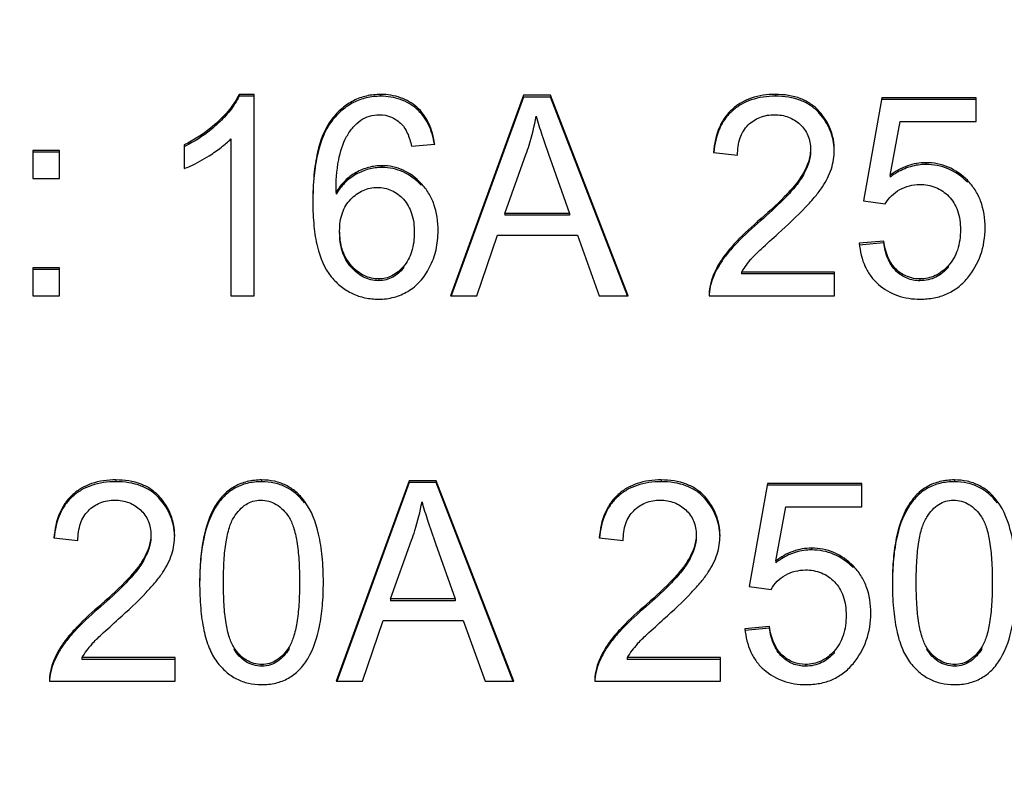
# Model space of a CAD drawing. Units: millimetres. Extents: x 0 to 297, y 0 to 210.
# Drawn here: x 218 to 220, y 161 to 163 of the extents above; entities that cross this region are included whole.
import ezdxf

# ---------------------------------------------------------------- set-up
doc = ezdxf.new("R2010")
doc.units = ezdxf.units.MM
doc.header["$LTSCALE"] = 16.335
doc.layers.get('0').update_dxf_attribs({"linetype": 'CONTINUOUS'})
doc.layers.add('_03_2D_DRAWING_DIMENSION', color=7, linetype='CONTINUOUS')
doc.styles.get("Standard").update_dxf_attribs({"font": 'arialn.ttf'})
doc.dimstyles.new('DIMSTYLE_2', dxfattribs={"dimtxt": 3.5, "dimasz": 3.5, "dimexe": 1.5, "dimexo": 1, "dimgap": 0.875, "dimtad": 1, "dimlfac": 2, "dimdsep": 46, "dimtxsty": 'STANDARD', "dimblk": '_FILLED', "dimblk1": '_FILLED', "dimblk2": '_FILLED', "dimcen": 0.09, "dimclrt": 7, "dimazin": 2, "dimtp": 0.5, "dimtm": 0.5, "dimtfac": 1, "dimtofl": 0, "dimtmove": 0, "dimatfit": 3, "dimldrblk": '_FILLED', "dimfxl": 1, "dimtolj": 1, "dimarcsym": 0})

# ---------------------------------------------------------------- blocks, each defined once
blk = doc.blocks.new('_FILLED')
at = {"color": 0, "linetype": 'BYBLOCK'}
blk.add_solid([(0, 0), (-1, 0.125), (-1, -0.125)], dxfattribs=at)
blk = doc.blocks.new('*D2')
at = {"layer": '_03_2D_DRAWING_DIMENSION', "color": 7}
for p, q in [((62.6331, 186.3537), (62.6331, 186.9787)), ((237.8081, 186.3537), (237.8081, 186.9787)), ((62.6331, 161.5504), (62.6331, 186.3537)), ((237.8081, 162.6063), (237.8081, 186.3537)), ((62.6331, 185.4787), (150.2206, 185.4787)), ((237.8081, 185.4787), (150.2206, 185.4787))]:
    blk.add_line(p, q, dxfattribs=at)
at = {"layer": '_03_2D_DRAWING_DIMENSION', "color": 7, "xscale": 3.5, "yscale": 3.5, "zscale": 3.5, "rotation": 180}
blk.add_blockref('_FILLED', (62.6331, 185.4787), dxfattribs=at)
at = {"layer": '_03_2D_DRAWING_DIMENSION', "color": 7, "xscale": 3.5, "yscale": 3.5, "zscale": 3.5}
blk.add_blockref('_FILLED', (237.8081, 185.4787), dxfattribs=at)
at = {"layer": '_03_2D_DRAWING_DIMENSION', "color": 7, "insert": (150.2206, 189.8537), "char_height": 3.5, "width": 12.474, "attachment_point": 2, "line_spacing_factor": 0.9}
blk.add_mtext('length', dxfattribs=at)

msp = doc.modelspace()

# ---------------------------------------------------------------- linework, layer by layer
at = {"color": 7}
for p, q in [((218.2686, 162.437), (218.226, 162.437)), ((218.226, 162.437), (218.226, 162.432)), ((218.2686, 161.8718), (218.2686, 162.437)), ((218.2686, 162.432), (218.226, 162.432)), ((219.025, 162.4347), (218.8197, 161.8718)), ((219.025, 162.4297), (218.8213, 161.8712)), ((219.1004, 162.4347), (219.025, 162.4347)), ((219.1004, 162.4297), (219.025, 162.4297)), ((219.1004, 162.4347), (219.1004, 162.4297)), ((219.319, 161.8718), (219.1004, 162.4347)), ((219.3173, 161.8711), (219.1004, 162.4297)), ((220.0315, 162.4274), (219.9796, 162.1379)), ((220.2962, 162.4274), (220.0315, 162.4274)), ((220.2962, 162.4224), (220.0315, 162.4224)), ((220.2962, 162.3614), (220.2962, 162.4274)), ((220.0545, 162.2097), (220.0834, 162.3614)), ((220.0834, 162.3614), (220.2962, 162.3614)), ((218.203, 162.3122), (218.203, 161.8718)), ((217.7215, 162.2796), (217.647, 162.2796)), ((217.647, 162.2796), (217.647, 162.2009)), ((217.7215, 162.2746), (217.647, 162.2746)), ((217.7215, 162.2009), (217.7215, 162.2796)), ((218.0722, 162.2957), (218.0722, 162.2289)), ((218.7102, 162.2919), (218.7754, 162.2972)), ((219.5588, 162.2742), (219.6262, 162.2669)), ((218.9722, 162.1029), (219.0316, 162.2681)), ((219.0986, 162.2588), (219.154, 162.1029)), ((217.647, 162.2009), (217.7215, 162.2009)), ((220.0545, 162.2097), (220.0545, 162.2047)), ((218.4983, 162.1621), (218.4983, 162.1571)), ((219.9796, 162.1379), (220.0412, 162.1294)), ((219.154, 162.1029), (218.9722, 162.1029)), ((218.9722, 162.1029), (218.9722, 162.0979)), ((219.154, 162.0979), (218.9722, 162.0979)), ((219.154, 162.1029), (219.154, 162.0979)), ((218.8938, 161.8718), (218.9518, 162.0423)), ((218.9518, 162.0423), (219.1762, 162.0423)), ((219.1762, 162.0423), (219.2378, 161.8718)), ((220.0368, 162.0254), (219.9681, 162.0192)), ((220.0368, 162.0204), (219.9681, 162.0142)), ((217.7215, 161.9505), (217.647, 161.9505)), ((217.647, 161.9505), (217.647, 161.8718)), ((217.7215, 161.9455), (217.647, 161.9455)), ((217.7215, 161.8718), (217.7215, 161.9505)), ((219.8989, 161.9382), (219.6373, 161.9382)), ((219.6373, 161.9382), (219.6373, 161.9332)), ((219.8989, 161.9332), (219.6373, 161.9332)), ((219.8989, 161.8718), (219.8989, 161.9382)), ((217.647, 161.8718), (217.7215, 161.8718)), ((218.203, 161.8718), (218.2686, 161.8718)), ((218.8197, 161.8718), (218.8938, 161.8718)), ((219.2378, 161.8718), (219.319, 161.8718)), ((219.5464, 161.8753), (219.5464, 161.8718)), ((219.5464, 161.8718), (219.8989, 161.8718)), ((218.704, 161.3522), (218.4987, 160.7893)), ((218.704, 161.3472), (218.5003, 160.7887)), ((218.7794, 161.3522), (218.704, 161.3522)), ((218.7794, 161.3472), (218.704, 161.3472)), ((218.998, 160.7893), (218.7794, 161.3522)), ((218.7794, 161.3522), (218.7794, 161.3472)), ((218.9963, 160.7886), (218.7794, 161.3472)), ((219.7105, 161.3449), (219.6586, 161.0554)), ((219.9752, 161.3449), (219.7105, 161.3449)), ((219.9752, 161.3399), (219.7105, 161.3399)), ((219.9752, 161.2788), (219.9752, 161.3449)), ((219.7335, 161.1272), (219.7623, 161.2788)), ((219.7623, 161.2788), (219.9752, 161.2788)), ((217.7059, 161.1917), (217.7733, 161.1844)), ((218.6512, 161.0204), (218.7106, 161.1855)), ((218.7776, 161.1763), (218.833, 161.0204)), ((219.2378, 161.1917), (219.3052, 161.1844)), ((219.7335, 161.1272), (219.7335, 161.1222)), ((219.6586, 161.0554), (219.7202, 161.0469)), ((218.833, 161.0204), (218.6512, 161.0204)), ((218.6512, 161.0204), (218.6512, 161.0154)), ((218.833, 161.0154), (218.6512, 161.0154)), ((218.833, 161.0204), (218.833, 161.0154)), ((218.5727, 160.7893), (218.6308, 160.9597)), ((218.6308, 160.9597), (218.8552, 160.9597)), ((218.8552, 160.9597), (218.9168, 160.7893)), ((219.7158, 160.9429), (219.6471, 160.9367)), ((219.7158, 160.9379), (219.6471, 160.9317)), ((218.046, 160.8557), (217.7844, 160.8557)), ((217.7844, 160.8557), (217.7844, 160.8507)), ((218.046, 160.8507), (217.7844, 160.8507)), ((218.046, 160.7893), (218.046, 160.8557)), ((219.5779, 160.8557), (219.3163, 160.8557)), ((219.3163, 160.8557), (219.3163, 160.8507)), ((219.5779, 160.8507), (219.3163, 160.8507)), ((219.5779, 160.7893), (219.5779, 160.8557)), ((217.6935, 160.7928), (217.6935, 160.7893)), ((217.6935, 160.7893), (218.046, 160.7893)), ((218.4987, 160.7893), (218.5727, 160.7893)), ((218.9168, 160.7893), (218.998, 160.7893)), ((219.2253, 160.7928), (219.2254, 160.7893)), ((219.2254, 160.7893), (219.5779, 160.7893))]:
    msp.add_line(p, q, dxfattribs=at)
at = {"color": 9}
for p, q in [((218.6237, 162.437), (218.6237, 162.432)), ((219.7326, 162.437), (219.7326, 162.432)), ((218.7254, 162.401), (218.7254, 162.396)), ((219.6116, 162.3959), (219.6116, 162.3909)), ((219.8558, 162.3893), (219.8558, 162.3843)), ((218.1676, 162.3613), (218.1676, 162.3563)), ((218.4864, 162.3674), (218.4864, 162.3624)), ((220.1552, 162.2454), (220.1552, 162.2404)), ((218.5549, 162.2178), (218.5549, 162.2128)), ((218.6273, 162.237), (218.6273, 162.232)), ((219.8025, 162.2025), (219.8025, 162.1975)), ((220.2718, 162.1959), (220.2718, 162.1909)), ((218.7377, 162.187), (218.7377, 162.182)), ((219.6826, 162.0798), (219.6826, 162.0748)), ((218.5417, 161.9559), (218.5417, 161.9509)), ((218.6877, 161.9539), (218.6877, 161.9489)), ((219.5744, 161.962), (219.5744, 161.957)), ((220.0727, 161.9451), (220.0727, 161.9401)), ((220.2183, 161.9561), (220.2183, 161.9511)), ((218.6189, 161.919), (218.6189, 161.914)), ((220.1383, 161.919), (220.1383, 161.914)), ((217.8797, 161.3545), (217.8797, 161.3495)), ((218.2894, 161.3545), (218.2894, 161.3495)), ((219.4116, 161.3545), (219.4116, 161.3495)), ((220.2354, 161.3545), (220.2354, 161.3495)), ((217.7587, 161.3134), (217.7587, 161.3084)), ((218.0029, 161.3068), (218.0029, 161.3018)), ((219.2906, 161.3134), (219.2906, 161.3084)), ((219.5348, 161.3068), (219.5348, 161.3018)), ((218.1592, 161.2815), (218.1592, 161.2765)), ((218.4095, 161.2953), (218.4095, 161.2903)), ((220.1052, 161.2815), (220.1052, 161.2765)), ((220.3556, 161.2953), (220.3556, 161.2903)), ((219.8342, 161.1629), (219.8342, 161.1579)), ((217.9496, 161.12), (217.9496, 161.115)), ((219.4815, 161.12), (219.4815, 161.115)), ((219.9508, 161.1133), (219.9508, 161.1083)), ((217.8297, 160.9973), (217.8297, 160.9923)), ((219.3616, 160.9973), (219.3616, 160.9923)), ((217.7215, 160.8795), (217.7215, 160.8745)), ((218.2123, 160.883), (218.2123, 160.878)), ((218.3654, 160.8836), (218.3654, 160.8786)), ((219.2534, 160.8795), (219.2534, 160.8745)), ((219.7517, 160.8626), (219.7517, 160.8576)), ((219.8973, 160.8735), (219.8973, 160.8685)), ((220.1583, 160.883), (220.1583, 160.878)), ((220.3114, 160.8836), (220.3114, 160.8786)), ((218.2903, 160.8365), (218.2903, 160.8315)), ((219.8173, 160.8365), (219.8173, 160.8315)), ((220.2363, 160.8365), (220.2363, 160.8315))]:
    msp.add_line(p, q, dxfattribs=at)
at = {"color": 7}
for centre, radius, start, end in [((217.8822, 162.6769), 0.4304, 296.1886, 296.4974), ((219.8191, 161.8336), 0.2097, 137.3107, 150.0684), ((217.9662, 160.751), 0.2097, 137.3106, 150.0683), ((219.4981, 160.751), 0.2097, 137.3106, 150.0682)]:
    msp.add_arc(centre, radius, start, end, dxfattribs=at)
for points, knots in [([(218.226, 162.437), (218.2198, 162.4237), (218.2022, 162.3966), (218.1802, 162.3732), (218.1676, 162.3613)], [0, 0, 0, 0, 0.45855, 1, 1, 1, 1]), ([(218.6237, 162.437), (218.6103, 162.437), (218.584, 162.4343), (218.5466, 162.4209), (218.5134, 162.3983), (218.495, 162.3784), (218.4864, 162.3674)], [0, 0, 0, 0, 0.252183, 0.493472, 0.738241, 1, 1, 1, 1]), ([(218.7254, 162.401), (218.712, 162.4127), (218.6796, 162.4317), (218.6426, 162.437), (218.6237, 162.437)], [0, 0, 0, 0, 0.484817, 1, 1, 1, 1]), ([(219.7326, 162.437), (219.7098, 162.437), (219.6759, 162.4327), (219.636, 162.4149), (219.6192, 162.4027), (219.6116, 162.3959)], [0, 0, 0, 0, 0.526239, 0.765507, 1, 1, 1, 1]), ([(219.8558, 162.3893), (219.8489, 162.3971), (219.8329, 162.4113), (219.7924, 162.4323), (219.7568, 162.437), (219.7326, 162.437)], [0, 0, 0, 0, 0.230353, 0.46637, 1, 1, 1, 1]), ([(218.226, 162.432), (218.2193, 162.4177), (218.2015, 162.3907), (218.1794, 162.3674), (218.1676, 162.3563)], [0, 0, 0, 0, 0.493738, 1, 1, 1, 1]), ([(218.6237, 162.432), (218.6103, 162.432), (218.584, 162.4293), (218.5466, 162.4159), (218.5134, 162.3933), (218.495, 162.3734), (218.4864, 162.3624)], [0, 0, 0, 0, 0.252183, 0.493472, 0.738241, 1, 1, 1, 1]), ([(218.7254, 162.396), (218.712, 162.4077), (218.6796, 162.4267), (218.6426, 162.432), (218.6237, 162.432)], [0, 0, 0, 0, 0.484817, 1, 1, 1, 1]), ([(219.7326, 162.432), (219.7098, 162.432), (219.6759, 162.4277), (219.636, 162.4099), (219.6192, 162.3977), (219.6116, 162.3909)], [0, 0, 0, 0, 0.526239, 0.765507, 1, 1, 1, 1]), ([(219.8558, 162.3843), (219.8489, 162.3921), (219.8329, 162.4063), (219.7924, 162.4273), (219.7568, 162.432), (219.7326, 162.432)], [0, 0, 0, 0, 0.230353, 0.46637, 1, 1, 1, 1]), ([(218.7754, 162.2972), (218.7726, 162.3178), (218.765, 162.3476), (218.7448, 162.3814), (218.7322, 162.3951), (218.7254, 162.401)], [0, 0, 0, 0, 0.530478, 0.768523, 1, 1, 1, 1]), ([(218.7747, 162.2971), (218.7716, 162.3167), (218.7617, 162.3535), (218.7386, 162.3844), (218.7254, 162.396)], [0, 0, 0, 0, 0.529635, 1, 1, 1, 1]), ([(219.6116, 162.3959), (219.6039, 162.3891), (219.5898, 162.3733), (219.5679, 162.3335), (219.5608, 162.2984), (219.5588, 162.2742)], [0, 0, 0, 0, 0.227194, 0.463638, 1, 1, 1, 1]), ([(219.6116, 162.3909), (219.6042, 162.3843), (219.5905, 162.3691), (219.5689, 162.3309), (219.5616, 162.2973), (219.5593, 162.2741)], [0, 0, 0, 0, 0.228432, 0.465561, 1, 1, 1, 1]), ([(219.898, 162.2811), (219.898, 162.3005), (219.8909, 162.3404), (219.869, 162.3743), (219.8558, 162.3893)], [0, 0, 0, 0, 0.492961, 1, 1, 1, 1]), ([(219.8979, 162.2811), (219.8974, 162.2997), (219.8896, 162.3376), (219.8685, 162.3699), (219.8558, 162.3843)], [0, 0, 0, 0, 0.491898, 1, 1, 1, 1]), ([(218.1676, 162.3613), (218.1607, 162.3548), (218.1315, 162.3293), (218.0983, 162.3086), (218.0722, 162.2957)], [0, 0, 0, 0, 0.245818, 1, 1, 1, 1]), ([(218.1676, 162.3563), (218.1608, 162.3499), (218.1322, 162.3249), (218.0998, 162.3045), (218.0742, 162.2917)], [0, 0, 0, 0, 0.246385, 1, 1, 1, 1]), ([(218.4864, 162.3674), (218.4658, 162.3408), (218.4464, 162.2868), (218.4348, 162.2074), (218.4331, 162.1604), (218.4331, 162.1352)], [0, 0, 0, 0, 0.41802, 0.686212, 1, 1, 1, 1]), ([(218.4864, 162.3624), (218.4662, 162.3363), (218.4469, 162.2834), (218.4352, 162.2057), (218.4332, 162.1599), (218.4331, 162.1352)], [0, 0, 0, 0, 0.419184, 0.687104, 1, 1, 1, 1]), ([(218.5282, 162.3187), (218.5335, 162.3281), (218.545, 162.3453), (218.5669, 162.3655), (218.5923, 162.3777), (218.6106, 162.3802), (218.6197, 162.3802)], [0, 0, 0, 0, 0.281617, 0.530406, 0.763031, 1, 1, 1, 1]), ([(218.6197, 162.3802), (218.6313, 162.3802), (218.655, 162.3757), (218.6743, 162.3615), (218.6826, 162.3532)], [0, 0, 0, 0, 0.495917, 1, 1, 1, 1]), ([(219.0316, 162.2681), (219.0349, 162.2769), (219.0467, 162.3121), (219.0556, 162.3483), (219.0609, 162.3756)], [0, 0, 0, 0, 0.252088, 1, 1, 1, 1]), ([(219.0609, 162.3756), (219.0655, 162.3582), (219.0776, 162.3191), (219.0909, 162.2804), (219.0986, 162.2588)], [0, 0, 0, 0, 0.43994, 1, 1, 1, 1]), ([(219.6555, 162.3506), (219.6649, 162.3601), (219.6884, 162.3759), (219.7163, 162.3802), (219.7304, 162.3802)], [0, 0, 0, 0, 0.486062, 1, 1, 1, 1]), ([(219.7304, 162.3802), (219.7436, 162.3802), (219.77, 162.3761), (219.7924, 162.3616), (219.8018, 162.3529)], [0, 0, 0, 0, 0.508719, 1, 1, 1, 1]), ([(218.6826, 162.3532), (218.6894, 162.3463), (218.7013, 162.3263), (218.7075, 162.3045), (218.7102, 162.2919)], [0, 0, 0, 0, 0.430391, 1, 1, 1, 1]), ([(219.6262, 162.2669), (219.6262, 162.2831), (219.629, 162.3069), (219.6418, 162.3346), (219.6506, 162.3457), (219.6555, 162.3506)], [0, 0, 0, 0, 0.53557, 0.771891, 1, 1, 1, 1]), ([(219.8018, 162.3529), (219.8111, 162.3443), (219.8269, 162.3224), (219.8311, 162.2959), (219.8311, 162.2827)], [0, 0, 0, 0, 0.488596, 1, 1, 1, 1]), ([(218.1421, 162.2651), (218.1539, 162.2725), (218.1751, 162.287), (218.1947, 162.3038), (218.203, 162.3122)], [0, 0, 0, 0, 0.541467, 1, 1, 1, 1]), ([(218.4983, 162.1621), (218.4983, 162.1925), (218.5014, 162.2461), (218.5169, 162.2985), (218.5282, 162.3187)], [0, 0, 0, 0, 0.568554, 1, 1, 1, 1]), ([(219.8311, 162.2827), (219.8311, 162.2763), (219.8281, 162.2477), (219.8147, 162.2211), (219.8025, 162.2025)], [0, 0, 0, 0, 0.22071, 1, 1, 1, 1]), ([(219.8311, 162.2777), (219.8311, 162.2564), (219.8211, 162.228), (219.8065, 162.2036), (219.8025, 162.1975)], [0, 0, 0, 0, 0.744192, 1, 1, 1, 1]), ([(219.8649, 162.178), (219.8753, 162.1935), (219.8922, 162.2265), (219.898, 162.2633), (219.898, 162.2811)], [0, 0, 0, 0, 0.512395, 1, 1, 1, 1]), ([(218.0722, 162.2289), (218.0777, 162.231), (218.1019, 162.2411), (218.1249, 162.2542), (218.1421, 162.2651)], [0, 0, 0, 0, 0.223925, 1, 1, 1, 1]), ([(220.1552, 162.2454), (220.1377, 162.2454), (220.1013, 162.2391), (220.0695, 162.2208), (220.0545, 162.2097)], [0, 0, 0, 0, 0.484221, 1, 1, 1, 1]), ([(220.2718, 162.1959), (220.2564, 162.2113), (220.2203, 162.2373), (220.1765, 162.2454), (220.1552, 162.2454)], [0, 0, 0, 0, 0.50537, 1, 1, 1, 1]), ([(218.5549, 162.2178), (218.5435, 162.2115), (218.5219, 162.1952), (218.5054, 162.1738), (218.4983, 162.1621)], [0, 0, 0, 0, 0.487751, 1, 1, 1, 1]), ([(218.6273, 162.237), (218.6147, 162.237), (218.5895, 162.2337), (218.566, 162.224), (218.5549, 162.2178)], [0, 0, 0, 0, 0.498639, 1, 1, 1, 1]), ([(218.6273, 162.232), (218.6147, 162.232), (218.5895, 162.2287), (218.566, 162.219), (218.5549, 162.2128)], [0, 0, 0, 0, 0.498639, 1, 1, 1, 1]), ([(218.7377, 162.187), (218.7231, 162.2023), (218.6975, 162.2219), (218.6579, 162.2349), (218.6375, 162.237), (218.6273, 162.237)], [0, 0, 0, 0, 0.510118, 0.752459, 1, 1, 1, 1]), ([(218.7377, 162.182), (218.7231, 162.1973), (218.6975, 162.2169), (218.6579, 162.2299), (218.6375, 162.232), (218.6273, 162.232)], [0, 0, 0, 0, 0.510118, 0.752459, 1, 1, 1, 1]), ([(220.1552, 162.2404), (220.1406, 162.2404), (220.1108, 162.2362), (220.0835, 162.2235), (220.0706, 162.2156)], [0, 0, 0, 0, 0.490863, 1, 1, 1, 1]), ([(220.2718, 162.1909), (220.2564, 162.2063), (220.2203, 162.2323), (220.1765, 162.2404), (220.1552, 162.2404)], [0, 0, 0, 0, 0.50537, 1, 1, 1, 1]), ([(218.5549, 162.2128), (218.5435, 162.2065), (218.5293, 162.1958), (218.5174, 162.183), (218.5145, 162.1796)], [0, 0, 0, 0, 0.745681, 1, 1, 1, 1]), ([(219.8025, 162.2025), (219.797, 162.1941), (219.7829, 162.176), (219.7439, 162.134), (219.7087, 162.1023), (219.6826, 162.0798)], [0, 0, 0, 0, 0.17464, 0.398921, 1, 1, 1, 1]), ([(219.8025, 162.1975), (219.7948, 162.1857), (219.7766, 162.1636), (219.7367, 162.1226), (219.7045, 162.0937), (219.6826, 162.0748)], [0, 0, 0, 0, 0.246255, 0.496121, 1, 1, 1, 1]), ([(220.0706, 162.2156), (220.0692, 162.2148), (220.0638, 162.2113), (220.0584, 162.2076), (220.0545, 162.2047)], [0, 0, 0, 0, 0.245669, 1, 1, 1, 1]), ([(220.3215, 162.0626), (220.3215, 162.0881), (220.3162, 162.1258), (220.2945, 162.1696), (220.2799, 162.1877), (220.2718, 162.1959)], [0, 0, 0, 0, 0.524206, 0.763141, 1, 1, 1, 1]), ([(218.5145, 162.1796), (218.5131, 162.1779), (218.5072, 162.1707), (218.5019, 162.1631), (218.4983, 162.1571)], [0, 0, 0, 0, 0.244156, 1, 1, 1, 1]), ([(218.5399, 162.1429), (218.5498, 162.153), (218.5726, 162.1703), (218.6008, 162.1759), (218.6144, 162.1759)], [0, 0, 0, 0, 0.51051, 1, 1, 1, 1]), ([(218.6144, 162.1759), (218.628, 162.1759), (218.656, 162.1705), (218.6784, 162.153), (218.6878, 162.1427)], [0, 0, 0, 0, 0.494707, 1, 1, 1, 1]), ([(218.7851, 162.0542), (218.7851, 162.0794), (218.7802, 162.1169), (218.7595, 162.1606), (218.7455, 162.1788), (218.7377, 162.187)], [0, 0, 0, 0, 0.525179, 0.764539, 1, 1, 1, 1]), ([(219.7405, 162.0466), (219.767, 162.0703), (219.8031, 162.1041), (219.8436, 162.149), (219.8588, 162.1687), (219.8649, 162.178)], [0, 0, 0, 0, 0.588845, 0.816041, 1, 1, 1, 1]), ([(220.0412, 162.1294), (220.046, 162.1379), (220.0578, 162.1535), (220.0736, 162.1651), (220.082, 162.1698)], [0, 0, 0, 0, 0.500242, 1, 1, 1, 1]), ([(220.082, 162.1698), (220.0905, 162.1745), (220.1087, 162.1819), (220.1282, 162.1844), (220.1379, 162.1844)], [0, 0, 0, 0, 0.499052, 1, 1, 1, 1]), ([(220.1379, 162.1844), (220.1531, 162.1844), (220.1837, 162.1794), (220.2091, 162.1615), (220.2195, 162.1509)], [0, 0, 0, 0, 0.507405, 1, 1, 1, 1]), ([(218.4331, 162.1352), (218.4331, 162.1124), (218.4348, 162.0699), (218.4461, 161.9977), (218.4655, 161.9488), (218.4851, 161.925)], [0, 0, 0, 0, 0.311663, 0.578427, 1, 1, 1, 1]), ([(218.5085, 162.0542), (218.5085, 162.0711), (218.5115, 162.0961), (218.5252, 162.1254), (218.5347, 162.1375), (218.5399, 162.1429)], [0, 0, 0, 0, 0.526674, 0.76499, 1, 1, 1, 1]), ([(218.6878, 162.1427), (218.6981, 162.1315), (218.7146, 162.1014), (218.7182, 162.0678), (218.7182, 162.05)], [0, 0, 0, 0, 0.460508, 1, 1, 1, 1]), ([(220.2195, 162.1509), (220.2249, 162.1454), (220.2347, 162.1328), (220.249, 162.1019), (220.2523, 162.0753), (220.2523, 162.0573)], [0, 0, 0, 0, 0.2292, 0.465728, 1, 1, 1, 1]), ([(219.6826, 162.0798), (219.6594, 162.0598), (219.6278, 162.0305), (219.5929, 161.9899), (219.5798, 161.971), (219.5744, 161.962)], [0, 0, 0, 0, 0.572567, 0.803973, 1, 1, 1, 1]), ([(218.5417, 161.9559), (218.5306, 161.9682), (218.5127, 161.9999), (218.5085, 162.0356), (218.5085, 162.0542)], [0, 0, 0, 0, 0.47149, 1, 1, 1, 1]), ([(218.7182, 162.05), (218.7182, 162.0316), (218.7145, 161.997), (218.6981, 161.9657), (218.6877, 161.9539)], [0, 0, 0, 0, 0.538262, 1, 1, 1, 1]), ([(218.7612, 161.9517), (218.7692, 161.967), (218.7815, 162.0006), (218.7851, 162.0361), (218.7851, 162.0542)], [0, 0, 0, 0, 0.489118, 1, 1, 1, 1]), ([(219.6826, 162.0748), (219.6594, 162.0548), (219.6278, 162.0255), (219.5929, 161.9849), (219.5798, 161.966), (219.5744, 161.957)], [0, 0, 0, 0, 0.572567, 0.803973, 1, 1, 1, 1]), ([(220.2523, 162.0573), (220.2523, 162.0379), (220.248, 162.0013), (220.2297, 161.9686), (220.2183, 161.9561)], [0, 0, 0, 0, 0.53316, 1, 1, 1, 1]), ([(220.2717, 161.921), (220.2877, 161.9402), (220.3139, 161.9853), (220.3215, 162.0368), (220.3215, 162.0626)], [0, 0, 0, 0, 0.491193, 1, 1, 1, 1]), ([(218.5417, 161.9509), (218.5356, 161.9576), (218.5252, 161.9724), (218.5115, 162.0052), (218.5085, 162.0318), (218.5085, 162.0492)], [0, 0, 0, 0, 0.257013, 0.507853, 1, 1, 1, 1]), ([(219.6649, 161.9758), (219.6736, 161.9852), (219.6988, 162.009), (219.7243, 162.0322), (219.7405, 162.0466)], [0, 0, 0, 0, 0.372291, 1, 1, 1, 1]), ([(220.0727, 161.9451), (220.0629, 161.9544), (220.0462, 161.98), (220.0392, 162.0093), (220.0368, 162.0254)], [0, 0, 0, 0, 0.452762, 1, 1, 1, 1]), ([(219.9681, 162.0192), (219.9701, 161.9967), (219.9776, 161.9635), (219.9999, 161.9258), (220.0143, 161.9105), (220.0222, 161.9037)], [0, 0, 0, 0, 0.520684, 0.760858, 1, 1, 1, 1]), ([(220.0727, 161.9401), (220.0618, 161.9505), (220.0456, 161.9767), (220.0389, 162.0059), (220.0368, 162.0204)], [0, 0, 0, 0, 0.507042, 1, 1, 1, 1]), ([(218.6189, 161.919), (218.6048, 161.919), (218.5751, 161.9255), (218.5518, 161.9447), (218.5417, 161.9559)], [0, 0, 0, 0, 0.482468, 1, 1, 1, 1]), ([(218.6189, 161.914), (218.6113, 161.914), (218.5962, 161.9157), (218.5685, 161.926), (218.5513, 161.9403), (218.5417, 161.9509)], [0, 0, 0, 0, 0.258989, 0.513383, 1, 1, 1, 1]), ([(218.6877, 161.9539), (218.6785, 161.9434), (218.6628, 161.9298), (218.6378, 161.9204), (218.6251, 161.919), (218.6189, 161.919)], [0, 0, 0, 0, 0.525522, 0.762561, 1, 1, 1, 1]), ([(218.6877, 161.9489), (218.6792, 161.9392), (218.6641, 161.9258), (218.6394, 161.9157), (218.6257, 161.914), (218.6189, 161.914)], [0, 0, 0, 0, 0.486275, 0.740476, 1, 1, 1, 1]), ([(218.7004, 161.8841), (218.713, 161.8915), (218.7369, 161.9115), (218.7538, 161.9374), (218.7612, 161.9517)], [0, 0, 0, 0, 0.475471, 1, 1, 1, 1]), ([(219.5744, 161.962), (219.57, 161.9544), (219.5556, 161.9275), (219.5464, 161.8971), (219.5464, 161.8753)], [0, 0, 0, 0, 0.287994, 1, 1, 1, 1]), ([(219.5744, 161.957), (219.5703, 161.9499), (219.5566, 161.9244), (219.5474, 161.8959), (219.5465, 161.8753)], [0, 0, 0, 0, 0.285758, 1, 1, 1, 1]), ([(220.1383, 161.919), (220.1264, 161.919), (220.1021, 161.9231), (220.0815, 161.9368), (220.0727, 161.9451)], [0, 0, 0, 0, 0.496105, 1, 1, 1, 1]), ([(220.1383, 161.914), (220.1261, 161.914), (220.1017, 161.9183), (220.0812, 161.932), (220.0727, 161.9401)], [0, 0, 0, 0, 0.510133, 1, 1, 1, 1]), ([(220.2183, 161.9561), (220.208, 161.9447), (220.1837, 161.9252), (220.1531, 161.919), (220.1383, 161.919)], [0, 0, 0, 0, 0.510237, 1, 1, 1, 1]), ([(220.2183, 161.9511), (220.2085, 161.9401), (220.1905, 161.9256), (220.1617, 161.9156), (220.1461, 161.914), (220.1383, 161.914)], [0, 0, 0, 0, 0.486662, 0.741245, 1, 1, 1, 1]), ([(218.4851, 161.925), (218.4935, 161.9149), (218.5116, 161.8967), (218.5439, 161.8765), (218.58, 161.8645), (218.6054, 161.8622), (218.6184, 161.8622)], [0, 0, 0, 0, 0.257595, 0.501262, 0.744321, 1, 1, 1, 1]), ([(220.1392, 161.8622), (220.1524, 161.8622), (220.1781, 161.8643), (220.2143, 161.8754), (220.2461, 161.8943), (220.2638, 161.9115), (220.2717, 161.921)], [0, 0, 0, 0, 0.264792, 0.511577, 0.752319, 1, 1, 1, 1]), ([(218.6184, 161.8622), (218.6328, 161.8622), (218.6615, 161.8657), (218.6882, 161.8769), (218.7004, 161.8841)], [0, 0, 0, 0, 0.504123, 1, 1, 1, 1]), ([(220.0222, 161.9037), (220.0377, 161.8902), (220.075, 161.8682), (220.1177, 161.8622), (220.1392, 161.8622)], [0, 0, 0, 0, 0.487913, 1, 1, 1, 1]), ([(217.8797, 161.3545), (217.8569, 161.3545), (217.823, 161.3502), (217.7831, 161.3323), (217.7663, 161.3202), (217.7587, 161.3134)], [0, 0, 0, 0, 0.526238, 0.765506, 1, 1, 1, 1]), ([(217.8797, 161.3495), (217.8569, 161.3495), (217.823, 161.3452), (217.7831, 161.3273), (217.7663, 161.3152), (217.7587, 161.3084)], [0, 0, 0, 0, 0.526238, 0.765506, 1, 1, 1, 1]), ([(218.0029, 161.3068), (217.996, 161.3146), (217.98, 161.3288), (217.9395, 161.3498), (217.9039, 161.3545), (217.8797, 161.3545)], [0, 0, 0, 0, 0.230354, 0.46637, 1, 1, 1, 1]), ([(218.0029, 161.3018), (217.996, 161.3096), (217.98, 161.3238), (217.9395, 161.3448), (217.9039, 161.3495), (217.8797, 161.3495)], [0, 0, 0, 0, 0.230354, 0.46637, 1, 1, 1, 1]), ([(218.2894, 161.3545), (218.2758, 161.3545), (218.2494, 161.3518), (218.2128, 161.3378), (218.1818, 161.3139), (218.1661, 161.293), (218.1592, 161.2815)], [0, 0, 0, 0, 0.260926, 0.502658, 0.74306, 1, 1, 1, 1]), ([(218.2894, 161.3495), (218.2758, 161.3495), (218.2494, 161.3468), (218.2128, 161.3328), (218.1818, 161.3089), (218.1661, 161.288), (218.1592, 161.2765)], [0, 0, 0, 0, 0.260926, 0.502658, 0.74306, 1, 1, 1, 1]), ([(218.4095, 161.2953), (218.4025, 161.3047), (218.3869, 161.3218), (218.358, 161.3409), (218.325, 161.3523), (218.3015, 161.3545), (218.2894, 161.3545)], [0, 0, 0, 0, 0.253393, 0.495332, 0.739676, 1, 1, 1, 1]), ([(218.4095, 161.2903), (218.4025, 161.2997), (218.3869, 161.3168), (218.358, 161.3359), (218.325, 161.3473), (218.3015, 161.3495), (218.2894, 161.3495)], [0, 0, 0, 0, 0.253393, 0.495332, 0.739676, 1, 1, 1, 1]), ([(219.4116, 161.3545), (219.3888, 161.3545), (219.3549, 161.3502), (219.315, 161.3323), (219.2982, 161.3202), (219.2906, 161.3134)], [0, 0, 0, 0, 0.526239, 0.765507, 1, 1, 1, 1]), ([(219.4116, 161.3495), (219.3888, 161.3495), (219.3549, 161.3452), (219.315, 161.3273), (219.2982, 161.3152), (219.2906, 161.3084)], [0, 0, 0, 0, 0.526239, 0.765507, 1, 1, 1, 1]), ([(219.5348, 161.3068), (219.5279, 161.3146), (219.5119, 161.3288), (219.4714, 161.3498), (219.4358, 161.3545), (219.4116, 161.3545)], [0, 0, 0, 0, 0.230353, 0.46637, 1, 1, 1, 1]), ([(219.5348, 161.3018), (219.5279, 161.3096), (219.5119, 161.3238), (219.4714, 161.3448), (219.4358, 161.3495), (219.4116, 161.3495)], [0, 0, 0, 0, 0.230353, 0.46637, 1, 1, 1, 1]), ([(220.2354, 161.3545), (220.2218, 161.3545), (220.1954, 161.3518), (220.1588, 161.3378), (220.1279, 161.3139), (220.1121, 161.293), (220.1052, 161.2815)], [0, 0, 0, 0, 0.260926, 0.502658, 0.74306, 1, 1, 1, 1]), ([(220.2354, 161.3495), (220.2218, 161.3495), (220.1954, 161.3468), (220.1588, 161.3328), (220.1279, 161.3089), (220.1121, 161.288), (220.1052, 161.2765)], [0, 0, 0, 0, 0.260926, 0.502658, 0.74306, 1, 1, 1, 1]), ([(220.3556, 161.2953), (220.3485, 161.3047), (220.3329, 161.3218), (220.304, 161.3409), (220.271, 161.3523), (220.2475, 161.3545), (220.2354, 161.3545)], [0, 0, 0, 0, 0.253393, 0.495332, 0.739676, 1, 1, 1, 1]), ([(220.3556, 161.2903), (220.3485, 161.2997), (220.3329, 161.3168), (220.304, 161.3359), (220.271, 161.3473), (220.2475, 161.3495), (220.2354, 161.3495)], [0, 0, 0, 0, 0.253393, 0.495332, 0.739676, 1, 1, 1, 1]), ([(217.7587, 161.3134), (217.751, 161.3066), (217.737, 161.2908), (217.715, 161.2509), (217.7079, 161.2158), (217.7059, 161.1917)], [0, 0, 0, 0, 0.227194, 0.463638, 1, 1, 1, 1]), ([(217.7587, 161.3084), (217.7513, 161.3018), (217.7376, 161.2865), (217.716, 161.2484), (217.7087, 161.2148), (217.7064, 161.1916)], [0, 0, 0, 0, 0.228432, 0.465561, 1, 1, 1, 1]), ([(218.0451, 161.1986), (218.0451, 161.218), (218.038, 161.2579), (218.0161, 161.2918), (218.0029, 161.3068)], [0, 0, 0, 0, 0.492961, 1, 1, 1, 1]), ([(219.2906, 161.3134), (219.2829, 161.3066), (219.2688, 161.2908), (219.2469, 161.2509), (219.2398, 161.2158), (219.2378, 161.1917)], [0, 0, 0, 0, 0.227194, 0.463638, 1, 1, 1, 1]), ([(219.2906, 161.3084), (219.2832, 161.3018), (219.2695, 161.2865), (219.2479, 161.2484), (219.2406, 161.2148), (219.2383, 161.1916)], [0, 0, 0, 0, 0.228432, 0.465561, 1, 1, 1, 1]), ([(219.577, 161.1986), (219.577, 161.218), (219.5699, 161.2579), (219.548, 161.2918), (219.5348, 161.3068)], [0, 0, 0, 0, 0.492961, 1, 1, 1, 1]), ([(217.8026, 161.2681), (217.812, 161.2775), (217.8355, 161.2934), (217.8634, 161.2977), (217.8775, 161.2977)], [0, 0, 0, 0, 0.486061, 1, 1, 1, 1]), ([(217.8775, 161.2977), (217.8907, 161.2977), (217.9171, 161.2936), (217.9395, 161.279), (217.9489, 161.2704)], [0, 0, 0, 0, 0.508719, 1, 1, 1, 1]), ([(218.045, 161.1986), (218.0445, 161.2171), (218.0367, 161.2551), (218.0156, 161.2874), (218.0029, 161.3018)], [0, 0, 0, 0, 0.491898, 1, 1, 1, 1]), ([(218.1592, 161.2815), (218.1426, 161.2541), (218.1265, 161.2038), (218.1167, 161.1309), (218.1152, 161.0891), (218.1152, 161.0669)], [0, 0, 0, 0, 0.434212, 0.698832, 1, 1, 1, 1]), ([(218.1592, 161.2765), (218.143, 161.2496), (218.127, 161.2005), (218.117, 161.1293), (218.1153, 161.0885), (218.1152, 161.0669)], [0, 0, 0, 0, 0.435353, 0.699716, 1, 1, 1, 1]), ([(218.2118, 161.25), (218.2165, 161.2574), (218.2264, 161.2706), (218.2444, 161.2862), (218.2647, 161.2957), (218.2791, 161.2977), (218.2863, 161.2977)], [0, 0, 0, 0, 0.282772, 0.533372, 0.766296, 1, 1, 1, 1]), ([(218.2863, 161.2977), (218.2941, 161.2977), (218.3095, 161.2958), (218.3392, 161.2832), (218.3562, 161.2646), (218.3653, 161.2509)], [0, 0, 0, 0, 0.244042, 0.480973, 1, 1, 1, 1]), ([(218.4628, 161.0669), (218.4628, 161.0913), (218.461, 161.1369), (218.4493, 161.215), (218.4297, 161.2683), (218.4095, 161.2953)], [0, 0, 0, 0, 0.30791, 0.574273, 1, 1, 1, 1]), ([(218.7106, 161.1855), (218.7138, 161.1943), (218.7257, 161.2296), (218.7345, 161.2658), (218.7399, 161.293)], [0, 0, 0, 0, 0.252088, 1, 1, 1, 1]), ([(218.7399, 161.293), (218.7445, 161.2757), (218.7566, 161.2366), (218.7699, 161.1979), (218.7776, 161.1763)], [0, 0, 0, 0, 0.439941, 1, 1, 1, 1]), ([(219.3345, 161.2681), (219.3439, 161.2775), (219.3674, 161.2934), (219.3953, 161.2977), (219.4094, 161.2977)], [0, 0, 0, 0, 0.486062, 1, 1, 1, 1]), ([(219.4094, 161.2977), (219.4226, 161.2977), (219.449, 161.2936), (219.4714, 161.279), (219.4808, 161.2704)], [0, 0, 0, 0, 0.508719, 1, 1, 1, 1]), ([(219.5769, 161.1986), (219.5764, 161.2171), (219.5686, 161.2551), (219.5475, 161.2874), (219.5348, 161.3018)], [0, 0, 0, 0, 0.491898, 1, 1, 1, 1]), ([(220.1052, 161.2815), (220.0887, 161.2541), (220.0725, 161.2038), (220.0627, 161.1309), (220.0612, 161.0891), (220.0612, 161.0669)], [0, 0, 0, 0, 0.434212, 0.698832, 1, 1, 1, 1]), ([(220.1052, 161.2765), (220.089, 161.2496), (220.073, 161.2005), (220.063, 161.1293), (220.0613, 161.0885), (220.0612, 161.0669)], [0, 0, 0, 0, 0.435353, 0.699716, 1, 1, 1, 1]), ([(220.1578, 161.25), (220.1625, 161.2574), (220.1724, 161.2706), (220.1904, 161.2862), (220.2107, 161.2957), (220.2251, 161.2977), (220.2323, 161.2977)], [0, 0, 0, 0, 0.282772, 0.533372, 0.766295, 1, 1, 1, 1]), ([(220.2323, 161.2977), (220.2401, 161.2977), (220.2555, 161.2958), (220.2852, 161.2832), (220.3022, 161.2646), (220.3113, 161.2509)], [0, 0, 0, 0, 0.244042, 0.480972, 1, 1, 1, 1]), ([(220.4088, 161.0669), (220.4088, 161.0913), (220.407, 161.1369), (220.3953, 161.215), (220.3757, 161.2683), (220.3556, 161.2953)], [0, 0, 0, 0, 0.30791, 0.574273, 1, 1, 1, 1]), ([(217.7733, 161.1844), (217.7733, 161.2006), (217.7762, 161.2244), (217.789, 161.252), (217.7977, 161.2632), (217.8026, 161.2681)], [0, 0, 0, 0, 0.535569, 0.771891, 1, 1, 1, 1]), ([(217.9489, 161.2704), (217.9582, 161.2618), (217.974, 161.2399), (217.9782, 161.2134), (217.9782, 161.2001)], [0, 0, 0, 0, 0.488596, 1, 1, 1, 1]), ([(218.1821, 161.0669), (218.1821, 161.0877), (218.183, 161.1257), (218.1881, 161.1774), (218.1968, 161.2182), (218.2061, 161.241), (218.2118, 161.25)], [0, 0, 0, 0, 0.333359, 0.608975, 0.829448, 1, 1, 1, 1]), ([(218.3653, 161.2509), (218.3712, 161.242), (218.3808, 161.2192), (218.3896, 161.1784), (218.3949, 161.1263), (218.3958, 161.0879), (218.3958, 161.0669)], [0, 0, 0, 0, 0.168573, 0.388372, 0.664669, 1, 1, 1, 1]), ([(219.3052, 161.1844), (219.3052, 161.2006), (219.308, 161.2244), (219.3208, 161.252), (219.3296, 161.2632), (219.3345, 161.2681)], [0, 0, 0, 0, 0.53557, 0.771891, 1, 1, 1, 1]), ([(219.4808, 161.2704), (219.4901, 161.2618), (219.5059, 161.2399), (219.5101, 161.2134), (219.5101, 161.2001)], [0, 0, 0, 0, 0.488596, 1, 1, 1, 1]), ([(220.1281, 161.0669), (220.1281, 161.0877), (220.129, 161.1257), (220.1341, 161.1774), (220.1428, 161.2182), (220.1521, 161.241), (220.1578, 161.25)], [0, 0, 0, 0, 0.333359, 0.608975, 0.829448, 1, 1, 1, 1]), ([(220.3113, 161.2509), (220.3172, 161.242), (220.3268, 161.2192), (220.3356, 161.1784), (220.3409, 161.1263), (220.3418, 161.0879), (220.3418, 161.0669)], [0, 0, 0, 0, 0.168573, 0.388372, 0.664669, 1, 1, 1, 1]), ([(217.9782, 161.2001), (217.9782, 161.1938), (217.9752, 161.1652), (217.9618, 161.1386), (217.9496, 161.12)], [0, 0, 0, 0, 0.22071, 1, 1, 1, 1]), ([(217.9782, 161.1951), (217.9782, 161.1739), (217.9682, 161.1454), (217.9536, 161.1211), (217.9496, 161.115)], [0, 0, 0, 0, 0.744192, 1, 1, 1, 1]), ([(218.012, 161.0954), (218.0224, 161.111), (218.0393, 161.144), (218.0451, 161.1808), (218.0451, 161.1986)], [0, 0, 0, 0, 0.512395, 1, 1, 1, 1]), ([(219.5101, 161.2001), (219.5101, 161.1938), (219.5071, 161.1652), (219.4937, 161.1386), (219.4815, 161.12)], [0, 0, 0, 0, 0.22071, 1, 1, 1, 1]), ([(219.5101, 161.1951), (219.5101, 161.1739), (219.5001, 161.1454), (219.4855, 161.1211), (219.4815, 161.115)], [0, 0, 0, 0, 0.744192, 1, 1, 1, 1]), ([(219.5439, 161.0954), (219.5543, 161.111), (219.5712, 161.144), (219.577, 161.1808), (219.577, 161.1986)], [0, 0, 0, 0, 0.512395, 1, 1, 1, 1]), ([(219.8342, 161.1629), (219.8167, 161.1629), (219.7803, 161.1565), (219.7484, 161.1383), (219.7335, 161.1272)], [0, 0, 0, 0, 0.48422, 1, 1, 1, 1]), ([(219.8342, 161.1579), (219.8196, 161.1579), (219.7898, 161.1536), (219.7625, 161.141), (219.7496, 161.1331)], [0, 0, 0, 0, 0.490862, 1, 1, 1, 1]), ([(219.9508, 161.1133), (219.9354, 161.1288), (219.8993, 161.1548), (219.8555, 161.1629), (219.8342, 161.1629)], [0, 0, 0, 0, 0.50537, 1, 1, 1, 1]), ([(219.9508, 161.1083), (219.9354, 161.1238), (219.8993, 161.1498), (219.8555, 161.1579), (219.8342, 161.1579)], [0, 0, 0, 0, 0.50537, 1, 1, 1, 1]), ([(217.9496, 161.12), (217.9441, 161.1116), (217.93, 161.0935), (217.891, 161.0515), (217.8558, 161.0198), (217.8297, 160.9973)], [0, 0, 0, 0, 0.17464, 0.398921, 1, 1, 1, 1]), ([(217.9496, 161.115), (217.9419, 161.1031), (217.9237, 161.0811), (217.8838, 161.0401), (217.8516, 161.0111), (217.8297, 160.9923)], [0, 0, 0, 0, 0.246255, 0.496121, 1, 1, 1, 1]), ([(219.4815, 161.12), (219.476, 161.1116), (219.4619, 161.0935), (219.4229, 161.0515), (219.3877, 161.0198), (219.3616, 160.9973)], [0, 0, 0, 0, 0.17464, 0.398921, 1, 1, 1, 1]), ([(219.4815, 161.115), (219.4738, 161.1031), (219.4556, 161.0811), (219.4156, 161.0401), (219.3835, 161.0111), (219.3616, 160.9923)], [0, 0, 0, 0, 0.246255, 0.496121, 1, 1, 1, 1]), ([(219.7496, 161.1331), (219.7482, 161.1322), (219.7428, 161.1288), (219.7374, 161.1251), (219.7335, 161.1222)], [0, 0, 0, 0, 0.245669, 1, 1, 1, 1]), ([(220.0004, 160.9801), (220.0004, 161.0055), (219.9952, 161.0433), (219.9735, 161.0871), (219.9589, 161.1052), (219.9508, 161.1133)], [0, 0, 0, 0, 0.524206, 0.763141, 1, 1, 1, 1]), ([(217.8876, 160.9641), (217.9141, 160.9878), (217.9502, 161.0216), (217.9907, 161.0665), (218.0059, 161.0862), (218.012, 161.0954)], [0, 0, 0, 0, 0.588844, 0.81604, 1, 1, 1, 1]), ([(219.4194, 160.9641), (219.446, 160.9878), (219.4821, 161.0216), (219.5226, 161.0665), (219.5378, 161.0862), (219.5439, 161.0954)], [0, 0, 0, 0, 0.588845, 0.816041, 1, 1, 1, 1]), ([(219.7202, 161.0469), (219.725, 161.0553), (219.7368, 161.071), (219.7526, 161.0825), (219.761, 161.0872)], [0, 0, 0, 0, 0.500242, 1, 1, 1, 1]), ([(219.761, 161.0872), (219.7695, 161.0919), (219.7877, 161.0994), (219.8072, 161.1018), (219.8169, 161.1018)], [0, 0, 0, 0, 0.499054, 1, 1, 1, 1]), ([(219.8169, 161.1018), (219.8321, 161.1018), (219.8627, 161.0969), (219.8881, 161.079), (219.8985, 161.0684)], [0, 0, 0, 0, 0.507405, 1, 1, 1, 1]), ([(218.1152, 161.0669), (218.1152, 161.0424), (218.1167, 160.9972), (218.1252, 160.9351), (218.1396, 160.8843), (218.1548, 160.8558), (218.1635, 160.8442)], [0, 0, 0, 0, 0.317338, 0.58634, 0.811408, 1, 1, 1, 1]), ([(218.2123, 160.883), (218.2064, 160.8918), (218.1969, 160.9147), (218.1881, 160.9556), (218.183, 161.0076), (218.1821, 161.0459), (218.1821, 161.0669)], [0, 0, 0, 0, 0.169557, 0.389642, 0.665621, 1, 1, 1, 1]), ([(218.3958, 161.0669), (218.3958, 161.0461), (218.3949, 161.008), (218.3896, 160.9564), (218.3807, 160.9155), (218.3712, 160.8926), (218.3654, 160.8836)], [0, 0, 0, 0, 0.332942, 0.608351, 0.828944, 1, 1, 1, 1]), ([(218.4189, 160.8526), (218.4354, 160.88), (218.4515, 160.9303), (218.4613, 161.0031), (218.4628, 161.0448), (218.4628, 161.0669)], [0, 0, 0, 0, 0.434764, 0.699329, 1, 1, 1, 1]), ([(219.8985, 161.0684), (219.9039, 161.0629), (219.9137, 161.0503), (219.928, 161.0194), (219.9313, 160.9928), (219.9313, 160.9747)], [0, 0, 0, 0, 0.2292, 0.465728, 1, 1, 1, 1]), ([(220.0612, 161.0669), (220.0612, 161.0424), (220.0627, 160.9972), (220.0712, 160.9351), (220.0857, 160.8843), (220.1008, 160.8558), (220.1095, 160.8442)], [0, 0, 0, 0, 0.317338, 0.586339, 0.811408, 1, 1, 1, 1]), ([(220.1583, 160.883), (220.1525, 160.8918), (220.1429, 160.9147), (220.1341, 160.9556), (220.129, 161.0076), (220.1281, 161.0459), (220.1281, 161.0669)], [0, 0, 0, 0, 0.169557, 0.389642, 0.665621, 1, 1, 1, 1]), ([(220.3418, 161.0669), (220.3418, 161.0461), (220.3409, 161.008), (220.3356, 160.9564), (220.3267, 160.9155), (220.3172, 160.8926), (220.3114, 160.8836)], [0, 0, 0, 0, 0.332941, 0.60835, 0.828944, 1, 1, 1, 1]), ([(220.3649, 160.8526), (220.3814, 160.88), (220.3975, 160.9303), (220.4073, 161.0031), (220.4088, 161.0448), (220.4088, 161.0669)], [0, 0, 0, 0, 0.434764, 0.699329, 1, 1, 1, 1]), ([(217.8297, 160.9973), (217.8065, 160.9773), (217.7749, 160.948), (217.74, 160.9073), (217.7269, 160.8885), (217.7215, 160.8795)], [0, 0, 0, 0, 0.572567, 0.803973, 1, 1, 1, 1]), ([(217.8297, 160.9923), (217.8065, 160.9723), (217.7749, 160.943), (217.74, 160.9023), (217.7269, 160.8835), (217.7215, 160.8745)], [0, 0, 0, 0, 0.572567, 0.803973, 1, 1, 1, 1]), ([(219.3616, 160.9973), (219.3384, 160.9773), (219.3068, 160.948), (219.2719, 160.9073), (219.2587, 160.8885), (219.2534, 160.8795)], [0, 0, 0, 0, 0.572567, 0.803973, 1, 1, 1, 1]), ([(219.3616, 160.9923), (219.3384, 160.9723), (219.3068, 160.943), (219.2719, 160.9023), (219.2587, 160.8835), (219.2534, 160.8745)], [0, 0, 0, 0, 0.572567, 0.803973, 1, 1, 1, 1]), ([(219.9313, 160.9747), (219.9313, 160.9554), (219.927, 160.9187), (219.9087, 160.8861), (219.8973, 160.8735)], [0, 0, 0, 0, 0.53316, 1, 1, 1, 1]), ([(219.9507, 160.8385), (219.9667, 160.8577), (219.9928, 160.9028), (220.0004, 160.9542), (220.0004, 160.9801)], [0, 0, 0, 0, 0.491193, 1, 1, 1, 1]), ([(217.812, 160.8932), (217.8207, 160.9027), (217.8459, 160.9264), (217.8714, 160.9497), (217.8876, 160.9641)], [0, 0, 0, 0, 0.37229, 1, 1, 1, 1]), ([(219.3439, 160.8932), (219.3526, 160.9027), (219.3777, 160.9264), (219.4033, 160.9497), (219.4194, 160.9641)], [0, 0, 0, 0, 0.37229, 1, 1, 1, 1]), ([(219.6471, 160.9367), (219.6491, 160.9142), (219.6566, 160.881), (219.6789, 160.8433), (219.6933, 160.8279), (219.7012, 160.8211)], [0, 0, 0, 0, 0.520684, 0.760858, 1, 1, 1, 1]), ([(219.7517, 160.8626), (219.7419, 160.8719), (219.7252, 160.8975), (219.7182, 160.9268), (219.7158, 160.9429)], [0, 0, 0, 0, 0.452762, 1, 1, 1, 1]), ([(219.7517, 160.8576), (219.7408, 160.868), (219.7246, 160.8942), (219.7179, 160.9234), (219.7158, 160.9379)], [0, 0, 0, 0, 0.507042, 1, 1, 1, 1]), ([(217.7215, 160.8795), (217.7171, 160.8719), (217.7027, 160.845), (217.6935, 160.8145), (217.6935, 160.7928)], [0, 0, 0, 0, 0.287995, 1, 1, 1, 1]), ([(217.7215, 160.8745), (217.7174, 160.8673), (217.7037, 160.8419), (217.6945, 160.8134), (217.6936, 160.7928)], [0, 0, 0, 0, 0.285758, 1, 1, 1, 1]), ([(218.2903, 160.8365), (218.2827, 160.8365), (218.2676, 160.8383), (218.2382, 160.8507), (218.2213, 160.8692), (218.2123, 160.883)], [0, 0, 0, 0, 0.241309, 0.477714, 1, 1, 1, 1]), ([(218.2903, 160.8315), (218.2821, 160.8315), (218.2656, 160.8337), (218.2367, 160.8472), (218.2206, 160.8652), (218.2123, 160.878)], [0, 0, 0, 0, 0.262092, 0.517203, 1, 1, 1, 1]), ([(218.3654, 160.8836), (218.3566, 160.8699), (218.3404, 160.8513), (218.312, 160.8384), (218.2975, 160.8365), (218.2903, 160.8365)], [0, 0, 0, 0, 0.531304, 0.765449, 1, 1, 1, 1]), ([(218.3654, 160.8786), (218.3574, 160.8661), (218.3422, 160.8482), (218.3145, 160.8339), (218.2984, 160.8315), (218.2903, 160.8315)], [0, 0, 0, 0, 0.48279, 0.737523, 1, 1, 1, 1]), ([(219.2534, 160.8795), (219.249, 160.8719), (219.2346, 160.845), (219.2254, 160.8145), (219.2253, 160.7928)], [0, 0, 0, 0, 0.287995, 1, 1, 1, 1]), ([(219.2534, 160.8745), (219.2492, 160.8673), (219.2356, 160.8419), (219.2264, 160.8134), (219.2255, 160.7928)], [0, 0, 0, 0, 0.285758, 1, 1, 1, 1]), ([(219.8173, 160.8365), (219.8054, 160.8365), (219.7811, 160.8406), (219.7605, 160.8543), (219.7517, 160.8626)], [0, 0, 0, 0, 0.496105, 1, 1, 1, 1]), ([(219.8973, 160.8735), (219.887, 160.8621), (219.8627, 160.8427), (219.8321, 160.8365), (219.8173, 160.8365)], [0, 0, 0, 0, 0.510236, 1, 1, 1, 1]), ([(219.8973, 160.8685), (219.8875, 160.8576), (219.8695, 160.8431), (219.8407, 160.8331), (219.8251, 160.8315), (219.8173, 160.8315)], [0, 0, 0, 0, 0.486662, 0.741245, 1, 1, 1, 1]), ([(220.2363, 160.8365), (220.2287, 160.8365), (220.2136, 160.8383), (220.1842, 160.8507), (220.1673, 160.8692), (220.1583, 160.883)], [0, 0, 0, 0, 0.241308, 0.477713, 1, 1, 1, 1]), ([(220.2363, 160.8315), (220.2281, 160.8315), (220.2116, 160.8337), (220.1827, 160.8472), (220.1666, 160.8652), (220.1583, 160.878)], [0, 0, 0, 0, 0.262092, 0.517203, 1, 1, 1, 1]), ([(220.3114, 160.8836), (220.3026, 160.8699), (220.2864, 160.8513), (220.2581, 160.8384), (220.2435, 160.8365), (220.2363, 160.8365)], [0, 0, 0, 0, 0.531303, 0.765448, 1, 1, 1, 1]), ([(220.3114, 160.8786), (220.3034, 160.8661), (220.2882, 160.8482), (220.2605, 160.8339), (220.2444, 160.8315), (220.2363, 160.8315)], [0, 0, 0, 0, 0.48279, 0.737523, 1, 1, 1, 1]), ([(218.1635, 160.8442), (218.1712, 160.8339), (218.1879, 160.8155), (218.2182, 160.7945), (218.2522, 160.7821), (218.2763, 160.7797), (218.2885, 160.7797)], [0, 0, 0, 0, 0.262934, 0.507737, 0.748502, 1, 1, 1, 1]), ([(218.2885, 160.7797), (218.3021, 160.7797), (218.3285, 160.7823), (218.3652, 160.7962), (218.3962, 160.82), (218.412, 160.8411), (218.4189, 160.8526)], [0, 0, 0, 0, 0.260704, 0.502098, 0.742344, 1, 1, 1, 1]), ([(219.8173, 160.8315), (219.8051, 160.8315), (219.7807, 160.8358), (219.7602, 160.8495), (219.7517, 160.8576)], [0, 0, 0, 0, 0.510133, 1, 1, 1, 1]), ([(219.8182, 160.7797), (219.8314, 160.7797), (219.8571, 160.7818), (219.8933, 160.7929), (219.9251, 160.8118), (219.9428, 160.829), (219.9507, 160.8385)], [0, 0, 0, 0, 0.264793, 0.511578, 0.752319, 1, 1, 1, 1]), ([(220.1095, 160.8442), (220.1172, 160.8339), (220.1339, 160.8155), (220.1642, 160.7945), (220.1982, 160.7821), (220.2223, 160.7797), (220.2345, 160.7797)], [0, 0, 0, 0, 0.262934, 0.507738, 0.748502, 1, 1, 1, 1]), ([(220.2345, 160.7797), (220.2482, 160.7797), (220.2745, 160.7823), (220.3112, 160.7962), (220.3422, 160.82), (220.358, 160.8411), (220.3649, 160.8526)], [0, 0, 0, 0, 0.260704, 0.502099, 0.742344, 1, 1, 1, 1]), ([(219.7012, 160.8211), (219.7167, 160.8077), (219.754, 160.7857), (219.7966, 160.7797), (219.8182, 160.7797)], [0, 0, 0, 0, 0.487913, 1, 1, 1, 1])]:
    msp.add_open_spline(points, degree=3, knots=knots, dxfattribs=at)

# ---------------------------------------------------------------- dimensions: what is measured, and where the dimension line sits
at = {"layer": '_03_2D_DRAWING_DIMENSION', "color": 7}
dim = msp.add_linear_dim(base=(62.6331, 185.4787), p1=(237.8081, 161.6063), p2=(62.6331, 160.5504), angle=180, text='length', dimstyle='DIMSTYLE_2', dxfattribs=at)
dim.commit()
dim.dimension.update_dxf_attribs({"geometry": '*D2', "text_midpoint": (150.2276, 185.4787), "dimtype": 160})

doc.saveas('drawing.dxf')
